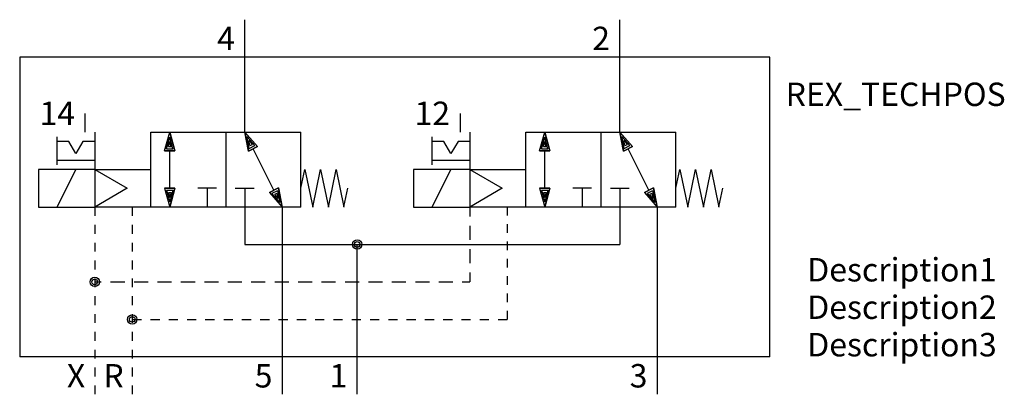
# Model space of a CAD drawing. Extents: x -36 to 69, y 0 to 40.
import ezdxf
from ezdxf.enums import TextEntityAlignment as Align

# ---------------------------------------------------------------- set-up
doc = ezdxf.new("R2010")
doc.units = 0
doc.header["$LTSCALE"] = 0.3
doc.header["$MEASUREMENT"] = 0
for name, color, linetype in [('REX_TECHDATA', 70, 'CONTINUOUS'), ('REX_TECHPOS', 4, 'CONTINUOUS'), ('RHS_SYMLINE1', 50, 'CONTINUOUS'), ('RHS_SYMLINE2', 80, 'CONTINUOUS'), ('RHS_SYMLINE5', 121, 'CONTINUOUS'), ('RHS_SYMTEXT1', 70, 'CONTINUOUS'), ('SCHRAFFUR', 9, 'CONTINUOUS'), ('SCHRAFFUR_POLI', 9, 'CONTINUOUS')]:
    doc.layers.add(name, color=color, linetype=linetype)
doc.styles.get("Standard").update_dxf_attribs({"font": 'ISOCP'})

msp = doc.modelspace()

# ---------------------------------------------------------------- linework, layer by layer
at = {"layer": 'RHS_SYMLINE1'}
for p, q in [((-29, 28), (-29, 30)), ((11, 28), (11, 30)), ((-32, 24.5), (-32, 27.5)), ((-28, 28), (-28, 20)), ((-22, 28), (-6, 28)), ((-22, 20), (-22, 28)), ((-14, 28), (-14, 20)), ((-6, 20), (-6, 28)), ((8, 24.5), (8, 27.5)), ((12, 28), (12, 20)), ((18, 28), (34, 28)), ((18, 20), (18, 28)), ((26, 28), (26, 20)), ((34, 20), (34, 28)), ((-30.75, 27), (-32, 27)), ((-30, 25.7), (-30.75, 27)), ((-29.25, 27), (-30, 25.7)), ((-28, 27), (-29.25, 27)), ((9.25, 27), (8, 27)), ((10, 25.7), (9.25, 27)), ((10.75, 27), (10, 25.7)), ((12, 27), (10.75, 27)), ((-32, 25), (-28, 25)), ((8, 25), (12, 25)), ((-28, 24), (-34, 24)), ((-34, 24), (-34, 20)), ((-32, 20), (-30, 24)), ((-28, 24), (-24.54, 22)), ((-28, 24), (-22, 24)), ((-6, 22), (-5.58, 24)), ((-5.58, 24), (-4.75, 20)), ((-4.75, 20), (-3.92, 24)), ((-3.92, 24), (-3.08, 20)), ((-3.08, 20), (-2.25, 24)), ((-2.25, 24), (-1.42, 20)), ((12, 24), (6, 24)), ((6, 24), (6, 20)), ((8, 20), (10, 24)), ((12, 24), (18, 24)), ((12, 24), (15.46, 22)), ((34, 22), (34.42, 24)), ((34.42, 24), (35.25, 20)), ((35.25, 20), (36.08, 24)), ((36.08, 24), (36.92, 20)), ((36.92, 20), (37.75, 24)), ((37.75, 24), (38.58, 20)), ((-24.54, 22), (-28, 20)), ((-15, 22), (-17, 22)), ((-16, 22), (-16, 20)), ((-13, 22), (-11, 22)), ((-12, 22), (-12, 20)), ((-1.42, 20.01), (-1, 22)), ((15.46, 22), (12, 20)), ((25, 22), (23, 22)), ((24, 22), (24, 20)), ((27, 22), (29, 22)), ((28, 22), (28, 20)), ((38.58, 20.01), (39, 22)), ((-34, 20), (-28, 20)), ((-22, 20), (-28, 20)), ((-6, 20), (-22, 20)), ((6, 20), (12, 20)), ((18, 20), (12, 20)), ((34, 20), (18, 20))]:
    msp.add_line(p, q, dxfattribs=at)
for centre in [(0, 16), (-28, 12), (-24, 8)]:
    msp.add_circle(centre, 0.5, dxfattribs=at)
at = {"layer": 'RHS_SYMLINE2'}
for p, q in [((-12, 28), (-12, 40)), ((28, 28), (28, 40)), ((-20.54, 26), (-20, 28)), ((-19.46, 26), (-20, 28)), ((-10.63, 26.45), (-12, 28)), ((-11.59, 25.97), (-12, 28)), ((19.46, 26), (20, 28)), ((20.54, 26), (20, 28)), ((29.37, 26.45), (28, 28)), ((28.41, 25.97), (28, 28)), ((-10.63, 26.45), (-11.59, 25.97)), ((29.37, 26.45), (28.41, 25.97)), ((-20.54, 26), (-19.46, 26)), ((-20, 22), (-20, 26)), ((-8.89, 21.79), (-11.11, 26.21)), ((19.46, 26), (20.54, 26)), ((20, 22), (20, 26)), ((31.11, 21.79), (28.89, 26.21)), ((-20.54, 22), (-20, 20)), ((-20.54, 22), (-19.46, 22)), ((-19.46, 22), (-20, 20)), ((-9.37, 21.55), (-8.41, 22.03)), ((-9.37, 21.55), (-8, 20)), ((-8.41, 22.03), (-8, 20)), ((19.46, 22), (20, 20)), ((19.46, 22), (20.54, 22)), ((20.54, 22), (20, 20)), ((30.63, 21.55), (31.59, 22.03)), ((30.63, 21.55), (32, 20)), ((31.59, 22.03), (32, 20)), ((-12, 20), (-12, 16)), ((-8, 20), (-8, 0)), ((12, 20), (12, 19)), ((28, 20), (28, 16)), ((32, 20), (32, 0)), ((12, 18), (12, 16.5)), ((-12, 16), (28, 16)), ((0, 0), (0, 16)), ((12, 15.5), (12, 14)), ((12, 13), (12, 12)), ((-28, 12), (-27.3, 12)), ((-26.3, 12), (-24.8, 12)), ((-23.8, 12), (-22.3, 12)), ((-21.3, 12), (-19.8, 12)), ((-18.8, 12), (-17.3, 12)), ((-16.3, 12), (-14.8, 12)), ((-13.8, 12), (-12.3, 12)), ((-11.3, 12), (-9.8, 12)), ((-8.8, 12), (-7.3, 12)), ((-6.3, 12), (-4.8, 12)), ((-3.8, 12), (-2.3, 12)), ((-1.3, 12), (0.2, 12)), ((1.2, 12), (2.7, 12)), ((3.7, 12), (5.2, 12)), ((6.2, 12), (7.7, 12)), ((8.7, 12), (10.2, 12)), ((11.2, 12), (12, 12))]:
    msp.add_line(p, q, dxfattribs=at)
at = {"layer": 'RHS_SYMLINE2', "linetype": 'Continuous'}
for p, q in [((-28, 20), (-28, 19.05)), ((-24, 20), (-24, 19.05)), ((16, 20), (16, 19.08)), ((-28, 18.1), (-28, 17.14)), ((-24, 18.1), (-24, 17.14)), ((16, 18.15), (16, 17.23)), ((-28, 16.19), (-28, 15.24)), ((-24, 16.19), (-24, 15.24)), ((16, 16.31), (16, 15.38)), ((-28, 14.29), (-28, 13.33)), ((-24, 14.29), (-24, 13.33)), ((16, 14.46), (16, 13.54)), ((16, 12.62), (16, 11.69)), ((-28, 12.38), (-28, 11.43)), ((-24, 12.38), (-24, 11.43)), ((16, 10.77), (16, 9.85)), ((-28, 10.48), (-28, 9.52)), ((-24, 10.48), (-24, 9.52)), ((-28, 8.57), (-28, 7.62)), ((-24, 8.57), (-24, 7.62)), ((16, 8.92), (16, 8)), ((-24, 8), (-23.02, 8)), ((-22.05, 8), (-21.07, 8)), ((-20.1, 8), (-19.12, 8)), ((-18.15, 8), (-17.17, 8)), ((-16.2, 8), (-15.22, 8)), ((-14.24, 8), (-13.27, 8)), ((-12.29, 8), (-11.32, 8)), ((-10.34, 8), (-9.37, 8)), ((-8.39, 8), (-7.41, 8)), ((-6.44, 8), (-5.46, 8)), ((-4.49, 8), (-3.51, 8)), ((-2.54, 8), (-1.56, 8)), ((-0.59, 8), (0.39, 8)), ((1.37, 8), (2.34, 8)), ((3.32, 8), (4.29, 8)), ((5.27, 8), (6.24, 8)), ((7.22, 8), (8.2, 8)), ((9.17, 8), (10.15, 8)), ((11.12, 8), (12.1, 8)), ((13.07, 8), (14.05, 8)), ((15.02, 8), (16, 8)), ((-28, 6.67), (-28, 5.71)), ((-24, 6.67), (-24, 5.71)), ((-28, 4.76), (-28, 3.81)), ((-24, 4.76), (-24, 3.81)), ((-28, 2.86), (-28, 1.9)), ((-24, 2.86), (-24, 1.9)), ((-28, 0.95), (-28, 0)), ((-24, 0.95), (-24, 0))]:
    msp.add_line(p, q, dxfattribs=at)
at = {"layer": 'RHS_SYMLINE5'}
for p, q in [((44, 36), (-36, 36)), ((-36, 36), (-36, 4)), ((44, 4), (44, 36)), ((44, 4), (-36, 4))]:
    msp.add_line(p, q, dxfattribs=at)
at = {"layer": 'SCHRAFFUR'}
for p, q in [((-20.33, 26.22), (-20, 27.46)), ((-19.66, 26.22), (-20, 27.46)), ((-11.51, 26.26), (-11.76, 27.52)), ((-10.91, 26.56), (-11.76, 27.52)), ((19.67, 26.22), (20, 27.46)), ((20.34, 26.22), (20, 27.46)), ((28.49, 26.26), (28.24, 27.52)), ((29.09, 26.56), (28.24, 27.52)), ((-20.14, 26.45), (-20, 26.99)), ((-20.14, 26.45), (-19.85, 26.45)), ((-19.85, 26.45), (-20, 26.99)), ((-11.18, 26.68), (-11.55, 27.1)), ((-11.44, 26.55), (-11.55, 27.1)), ((-11.51, 26.26), (-10.91, 26.56)), ((-11.44, 26.55), (-11.18, 26.68)), ((19.86, 26.45), (20, 26.99)), ((19.86, 26.45), (20.15, 26.45)), ((20.15, 26.45), (20, 26.99)), ((28.82, 26.68), (28.45, 27.1)), ((28.56, 26.55), (28.45, 27.1)), ((28.49, 26.26), (29.09, 26.56)), ((28.56, 26.55), (28.82, 26.68)), ((-20.33, 26.22), (-19.66, 26.22)), ((19.67, 26.22), (20.34, 26.22)), ((-20.33, 21.78), (-20, 20.54)), ((-20.33, 21.78), (-19.66, 21.78)), ((-20.14, 21.55), (-20, 21.01)), ((-20.14, 21.55), (-19.85, 21.55)), ((-19.66, 21.78), (-20, 20.54)), ((-19.85, 21.55), (-20, 21.01)), ((-8.49, 21.74), (-9.09, 21.44)), ((-9.09, 21.44), (-8.24, 20.48)), ((-8.56, 21.45), (-8.82, 21.32)), ((-8.82, 21.32), (-8.45, 20.9)), ((-8.56, 21.45), (-8.45, 20.9)), ((-8.49, 21.74), (-8.24, 20.48)), ((19.67, 21.78), (20, 20.54)), ((19.67, 21.78), (20.34, 21.78)), ((19.86, 21.55), (20, 21.01)), ((19.86, 21.55), (20.15, 21.55)), ((20.34, 21.78), (20, 20.54)), ((20.15, 21.55), (20, 21.01)), ((31.51, 21.74), (30.91, 21.44)), ((30.91, 21.44), (31.76, 20.48)), ((31.44, 21.45), (31.18, 21.32)), ((31.18, 21.32), (31.55, 20.9)), ((31.44, 21.45), (31.55, 20.9)), ((31.51, 21.74), (31.76, 20.48))]:
    msp.add_line(p, q, dxfattribs=at)
for centre in [(0, 16), (-28, 12), (-24, 8)]:
    msp.add_circle(centre, 0.3, dxfattribs=at)
at = {"layer": 'SCHRAFFUR_POLI'}
for points in [[(-19.46, 26), (-20.54, 26), (-20, 28)], [(-20, 28), (-19.46, 26), (-20.54, 26)], [(20.54, 26), (19.46, 26), (20, 28)], [(20, 28), (20.54, 26), (19.46, 26)], [(-19.46, 22), (-20.54, 22), (-20, 20)], [(-20, 20), (-19.46, 22), (-20.54, 22)], [(20.54, 22), (19.46, 22), (20, 20)], [(20, 20), (20.54, 22), (19.46, 22)]]:
    msp.add_lwpolyline(points, close=True, dxfattribs=at)
at = {"layer": 'SCHRAFFUR_POLI', "linetype": 'Continuous'}
for points in [[(-10.63, 26.45), (-12, 28), (-11.59, 25.97)], [(29.37, 26.45), (28, 28), (28.41, 25.97)], [(-9.37, 21.55), (-8, 20), (-8.41, 22.03)], [(30.63, 21.55), (32, 20), (31.59, 22.03)]]:
    msp.add_lwpolyline(points, close=True, dxfattribs=at)
at = {"layer": 'SCHRAFFUR_POLI'}
for centre in [(0, 16), (-28, 12), (-24, 8)]:
    msp.add_circle(centre, 0.5, dxfattribs=at)

# ---------------------------------------------------------------- texts
at = {"layer": 'REX_TECHDATA', "width": 1}
for tag, p in [('Description1', (48, 13.3)), ('Description2', (48, 9.3)), ('Description3', (48, 5.3))]:
    msp.add_attdef(tag, text='', height=2.5, dxfattribs=at).set_placement(p, align=Align.MIDDLE_LEFT)
at = {"layer": 'REX_TECHPOS', "width": 1}
msp.add_attdef('REX_TECHPOS', text='*', height=2.5, dxfattribs=at).set_placement((57.43, 30), align=Align.BOTTOM_CENTER)
at = {"layer": 'RHS_SYMTEXT1'}
for s, p in [('4', (-13.99, 38)), ('2', (26.01, 38)), ('14', (-31.99, 30)), ('12', (8.01, 30)), ('X', (-29.99, 1.98)), ('R', (-25.99, 1.98)), ('5', (-9.99, 1.98)), ('1', (-2, 1.98)), ('3', (30.01, 1.98))]:
    msp.add_text(s, height=2.5, dxfattribs=at).set_placement(p, align=Align.MIDDLE_CENTER)

doc.saveas('drawing.dxf')
